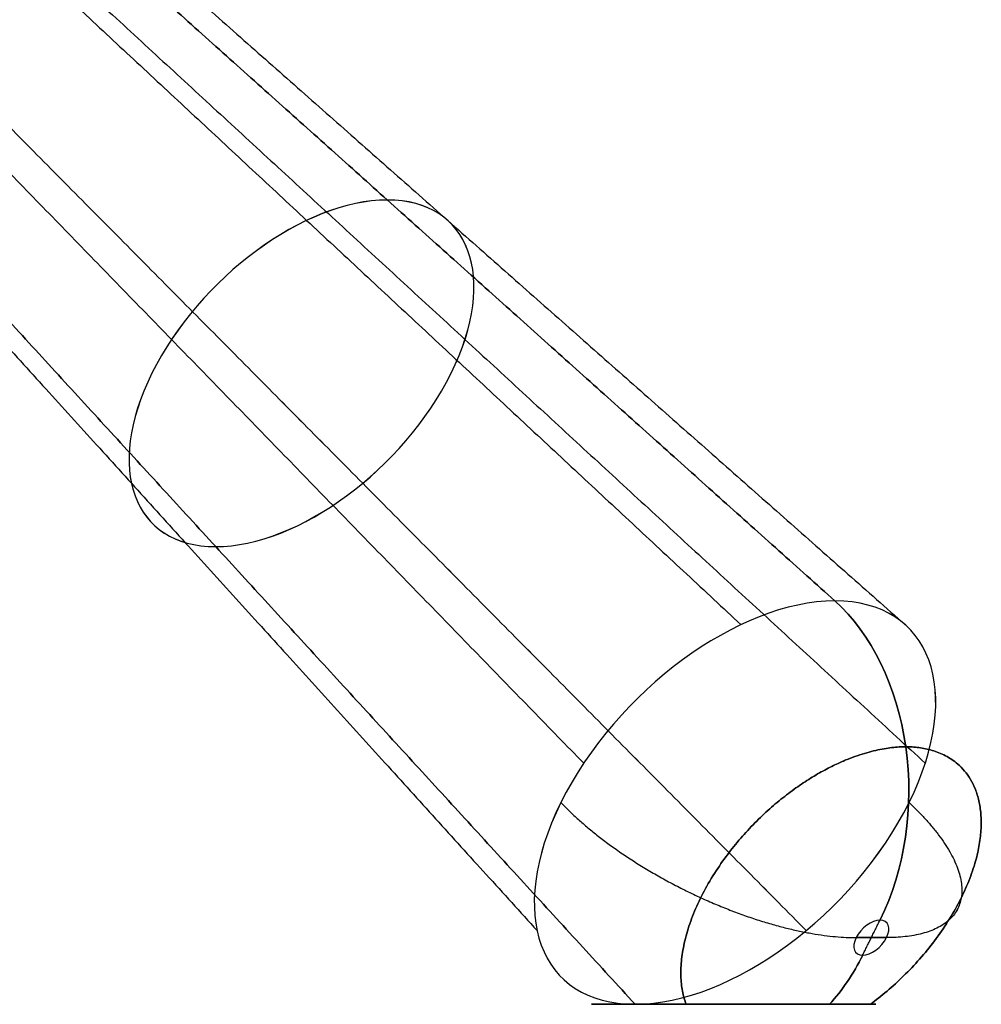
# Model space of a CAD drawing. Units: millimetres. Extents: x -541 to 370, y -664 to 429.
# Drawn here: x 83 to 233, y -664 to -510 of the extents above; entities that cross this region are included whole.
import ezdxf

# ---------------------------------------------------------------- set-up
doc = ezdxf.new("R2010")
doc.units = ezdxf.units.MM
doc.header["$MEASUREMENT"] = 0
doc.layers.add('IGES level 12', color=7, linetype='Continuous', true_color=0xcad1ee)

msp = doc.modelspace()

# ---------------------------------------------------------------- linework, layer by layer
at = {"layer": 'IGES level 12', "extrusion": (-0.579228, 0.573576, 0.579228)}
for centre, radius, start, end in [((312.34, -416.66, -778.03), 27, 29.8376, 209.8376), ((312.34, -416.66, -778.29), 27.26, 29.8376, 209.8376), ((312.34, -416.66, -778.56), 27.52, 29.8376, 209.8376), ((312.34, -416.66, -894.99), 32.91, 209.8376, 29.8376), ((312.34, -416.66, -894.99), 32.91, 29.8376, 209.8376), ((312.34, -416.66, -1011.41), 38.3, 209.8376, 29.8376), ((312.34, -416.66, -1011.41), 38.3, 209.8376, 29.8376), ((312.34, -416.66, -1011.41), 38.3, 29.8376, 209.8376), ((312.34, -416.66, -1011.41), 38.3, 29.8376, 209.8376), ((312.34, -416.66, -1048.03), 3.34, 209.8376, 29.8376), ((312.34, -416.66, -1048.03), 3.34, 209.8376, 29.8376), ((312.34, -416.66, -1048.03), 3.34, 29.8376, 209.8376), ((312.34, -416.66, -1048.03), 3.34, 29.8376, 209.8376)]:
    msp.add_arc(centre, radius, start, end, dxfattribs=at)
at = {"layer": 'IGES level 12', "extrusion": (0.579228, -0.573576, 0.579228)}
for centre, radius, start, end in [((-312.34, -87.18, 536.97), 32.91, 29.8376, 209.8376), ((-312.34, -87.18, 536.97), 32.91, 209.8376, 29.8376), ((-312.34, -87.18, 653.4), 38.3, 29.8376, 209.8376), ((-312.34, -87.18, 653.4), 38.3, 29.8376, 209.8376), ((-312.34, -87.18, 653.4), 38.3, 209.8376, 29.8376), ((-312.34, -87.18, 653.4), 38.3, 209.8376, 29.8376), ((-312.34, -87.18, 690.02), 3.34, 29.8376, 209.8376), ((-312.34, -87.18, 690.02), 3.34, 29.8376, 209.8376), ((-312.34, -87.18, 690.02), 3.34, 209.8376, 29.8376), ((-312.34, -87.18, 690.02), 3.34, 209.8376, 29.8376)]:
    msp.add_arc(centre, radius, start, end, dxfattribs=at)
at = {"layer": 'IGES level 12', "extrusion": (0.707107, -6.00581e-12, 0.707107)}
msp.add_arc((-630.43, -795.25, -516.83), 35, 235, 327.6507, dxfattribs=at)
at = {"layer": 'IGES level 12', "extrusion": (0.707107, -4.71267e-12, 0.707107)}
msp.add_arc((-630.43, -795.25, -516.83), 35, 235, 327.6507, dxfattribs=at)
at = {"layer": 'IGES level 12', "extrusion": (-0.707107, -6.00572e-12, 0.707107)}
msp.add_arc((630.43, 358.19, 79.77), 35, 55, 147.6507, dxfattribs=at)
at = {"layer": 'IGES level 12', "extrusion": (0.707107, 4.71265e-12, -0.707107)}
msp.add_arc((-630.43, 358.19, -79.77), 35, 32.3493, 125, dxfattribs=at)
at = {"layer": 'IGES level 12', "extrusion": (0.707107, -1.61815e-14, 0.707107)}
msp.add_arc((-635.91, -791.42, -516.83), 35, 217.6507, 235, dxfattribs=at)
at = {"layer": 'IGES level 12', "extrusion": (0.707107, -1.05471e-14, 0.707107)}
msp.add_arc((-635.91, -791.42, -516.83), 35, 217.6507, 235, dxfattribs=at)
at = {"layer": 'IGES level 12', "extrusion": (0.707107, 1.61537e-14, -0.707107)}
msp.add_arc((-635.91, 354.36, -79.77), 35, 125, 142.3493, dxfattribs=at)
at = {"layer": 'IGES level 12', "extrusion": (0.707107, 1.04916e-14, -0.707107)}
msp.add_arc((-635.91, 354.36, -79.77), 35, 125, 142.3493, dxfattribs=at)
at = {"layer": 'IGES level 12'}
for points in [[(210.11, -600.87, -941.02), (140.49, -538.5, -871.4), (70.86, -476.14, -801.77)], [(70.86, -476.14, -801.77), (140.49, -538.5, -871.4), (210.11, -600.87, -941.02)], [(210.11, -600.87, 322.93), (140.49, -538.5, 253.31), (70.86, -476.14, 183.68)], [(70.86, -476.14, 183.68), (140.49, -538.5, 253.31), (210.11, -600.87, 322.93)], [(60.37, -478.8, -809.63), (127.94, -541.68, -880.79), (195.51, -604.57, -951.96)], [(60.37, -478.8, 191.54), (127.94, -541.68, 262.7), (195.51, -604.57, 333.87)], [(78.72, -478.8, -791.28), (149.88, -541.68, -858.85), (221.05, -604.57, -926.42)], [(78.72, -478.8, 173.19), (149.88, -541.68, 240.76), (221.05, -604.57, 308.33)], [(42.79, -494.28, -811.88), (106.92, -560.2, -883.48), (171.04, -626.12, -955.08)], [(42.79, -494.28, 193.79), (106.92, -560.2, 265.39), (171.04, -626.12, 336.99)], [(80.97, -494.28, -773.7), (152.57, -560.2, -837.83), (224.17, -626.12, -901.95)], [(80.97, -494.28, 155.61), (152.57, -560.2, 219.74), (224.17, -626.12, 283.86)], [(37.57, -512.99, -798.57), (100.68, -582.57, -867.57), (163.78, -652.15, -936.57)], [(37.57, -512.99, 180.48), (100.68, -582.57, 249.48), (163.78, -652.15, 318.48)], [(67.66, -512.99, -768.48), (136.66, -582.57, -831.59), (205.66, -652.15, -894.7)], [(67.66, -512.99, 150.39), (136.66, -582.57, 213.5), (205.66, -652.15, 276.6)], [(48.54, -521.23, -779.45), (113.79, -592.42, -844.7), (179.04, -663.62, -909.95)], [(179.04, -663.62, -909.95), (113.79, -592.42, -844.7), (48.54, -521.23, -779.45)], [(48.54, -521.23, 161.36), (113.79, -592.42, 226.61), (179.04, -663.62, 291.86)], [(179.04, -663.62, 291.86), (113.79, -592.42, 226.61), (48.54, -521.23, 161.36)], [(214.43, -655.98, -945.34), (215.79, -653.25, -946.7), (217.14, -650.51, -948.05)], [(214.43, -655.98, 327.25), (215.79, -653.25, 328.61), (217.14, -650.51, 329.96)], [(218.15, -653.25, -944.34), (215.79, -653.25, -946.7), (213.43, -653.25, -949.06)], [(213.43, -653.25, 330.97), (215.79, -653.25, 328.61), (218.15, -653.25, 326.24)], [(210.2, -663.62, -909.06), (194.17, -663.62, -925.08), (178.15, -663.62, -941.11)], [(178.15, -663.62, 323.02), (194.17, -663.62, 306.99), (210.2, -663.62, 290.96)], [(179.04, -663.62, -909.96), (194.15, -663.62, -925.08), (209.27, -663.62, -940.19)], [(179.05, -663.62, 291.85), (194.17, -663.62, 306.97), (209.28, -663.62, 322.09)]]:
    msp.add_open_spline(points, degree=2, dxfattribs=at)
for points, weights in [([(221.14, -623.56, -952.05), (203.08, -623.56, -970.11), (179.61, -643.58, -973.75), (186.96, -663.62, -946.55)], [0.84528126915, 0.446940721498, 0.330178385197, 0.494994260246]), ([(186.96, -663.62, 328.46), (179.61, -643.58, 355.66), (203.08, -623.56, 352.02), (221.14, -623.56, 333.96)], [0.494994253851, 0.330178388217, 0.44694072665, 0.84528126915]), ([(215.64, -663.62, -917.87), (242.84, -643.58, -910.52), (239.2, -623.56, -933.99), (221.14, -623.56, -952.05)], [0.494994253851, 0.330178388217, 0.44694072665, 0.84528126915]), ([(221.14, -623.56, 333.96), (239.2, -623.56, 315.9), (242.84, -643.58, 292.43), (215.64, -663.62, 299.78)], [0.84528126915, 0.446940721498, 0.330178385197, 0.494994260246]), ([(167.49, -632.24, -952.57), (179.1, -644.43, -965.57), (198.39, -653.25, -964.1), (213.43, -653.25, -949.06)], [0.5, 0.396854179433, 0.396854179433, 0.5]), ([(167.49, -632.24, 334.48), (179.1, -644.43, 347.48), (198.39, -653.25, 346.01), (213.43, -653.25, 330.97)], [0.5, 0.396854179433, 0.396854179433, 0.5]), ([(221.66, -632.24, -898.4), (234.66, -644.43, -910.01), (233.19, -653.25, -929.3), (218.15, -653.25, -944.34)], [0.5, 0.396854179433, 0.396854179433, 0.5]), ([(221.66, -632.24, 280.31), (234.66, -644.43, 291.92), (233.19, -653.25, 311.21), (218.15, -653.25, 326.24)], [0.5, 0.396854179433, 0.396854179433, 0.5])]:
    msp.add_rational_spline(points, weights, degree=3, dxfattribs=at)
for points, knots in [([(209.28, -663.62, -940.19), (207.22, -663.62, -942.24), (204.87, -663.62, -943.98), (200.95, -663.62, -945.88), (199.6, -663.62, -946.38), (196.8, -663.62, -947.12), (195.35, -663.62, -947.34), (191.03, -663.62, -947.55), (188.1, -663.62, -947.07), (184.08, -663.62, -945.49), (182.78, -663.62, -944.8), (180.38, -663.62, -943.2), (179.27, -663.62, -942.27), (177.25, -663.62, -940.2), (176.35, -663.62, -939.05), (174.81, -663.62, -936.62), (174.16, -663.62, -935.32), (173.14, -663.62, -932.6), (172.77, -663.62, -931.2), (172.3, -663.62, -928.37), (172.21, -663.62, -926.9), (172.31, -663.62, -924.01), (172.49, -663.62, -922.59), (173.14, -663.62, -919.78), (173.6, -663.62, -918.38), (174.76, -663.62, -915.74), (175.46, -663.62, -914.49), (177.09, -663.62, -912.1), (178.02, -663.62, -910.97), (179.04, -663.62, -909.95)], [1, 1, 1, 1, 1.125, 1.125, 1.1875, 1.1875, 1.25, 1.25, 1.375, 1.375, 1.4375, 1.4375, 1.5, 1.5, 1.5625, 1.5625, 1.625, 1.625, 1.6875, 1.6875, 1.75, 1.75, 1.8125, 1.8125, 1.875, 1.875, 1.9375, 1.9375, 2, 2, 2, 2]), ([(209.28, -663.62, -940.19), (207.22, -663.62, -942.24), (204.87, -663.62, -943.98), (200.95, -663.62, -945.88), (199.6, -663.62, -946.38), (196.8, -663.62, -947.12), (195.35, -663.62, -947.34), (191.03, -663.62, -947.55), (188.1, -663.62, -947.07), (184.08, -663.62, -945.49), (182.78, -663.62, -944.8), (180.38, -663.62, -943.2), (179.27, -663.62, -942.27), (177.25, -663.62, -940.2), (176.35, -663.62, -939.05), (174.81, -663.62, -936.62), (174.16, -663.62, -935.32), (173.14, -663.62, -932.6), (172.77, -663.62, -931.2), (172.3, -663.62, -928.37), (172.21, -663.62, -926.9), (172.31, -663.62, -924.01), (172.49, -663.62, -922.59), (173.14, -663.62, -919.78), (173.6, -663.62, -918.38), (174.76, -663.62, -915.74), (175.46, -663.62, -914.49), (177.09, -663.62, -912.1), (178.02, -663.62, -910.97), (179.04, -663.62, -909.95)], [3.4443952, 3.4443952, 3.4443952, 3.4443952, 3.5693952, 3.5693952, 3.6318952, 3.6318952, 3.6943952, 3.6943952, 3.8193952, 3.8193952, 3.8818952, 3.8818952, 3.9443952, 3.9443952, 4.0068952, 4.0068952, 4.0693952, 4.0693952, 4.1318952, 4.1318952, 4.1943952, 4.1943952, 4.2568952, 4.2568952, 4.3193952, 4.3193952, 4.3818952, 4.3818952, 4.4443952, 4.4443952, 4.4443952, 4.4443952]), ([(179.04, -663.62, 291.86), (177.01, -663.62, 293.9), (175.34, -663.62, 296.34), (173.02, -663.62, 301.6), (172.35, -663.62, 304.49), (172.21, -663.62, 308.81), (172.3, -663.62, 310.27), (172.77, -663.62, 313.12), (173.14, -663.62, 314.51), (174.68, -663.62, 318.58), (176.25, -663.62, 321.07), (179.29, -663.62, 324.19), (180.39, -663.62, 325.11), (182.79, -663.62, 326.72), (184.09, -663.62, 327.4), (186.79, -663.62, 328.46), (188.21, -663.62, 328.85), (191.06, -663.62, 329.31), (192.5, -663.62, 329.39), (195.38, -663.62, 329.25), (196.84, -663.62, 329.02), (199.62, -663.62, 328.28), (200.97, -663.62, 327.78), (204.9, -663.62, 325.87), (207.22, -663.62, 324.15), (209.28, -663.62, 322.1)], [0, 0, 0, 0, 0.125, 0.125, 0.25, 0.25, 0.3125, 0.3125, 0.375, 0.375, 0.5, 0.5, 0.5625, 0.5625, 0.625, 0.625, 0.6875, 0.6875, 0.75, 0.75, 0.8125, 0.8125, 0.875, 0.875, 1, 1, 1, 1]), ([(179.04, -663.62, 291.86), (177.01, -663.62, 293.9), (175.34, -663.62, 296.34), (173.02, -663.62, 301.6), (172.35, -663.62, 304.49), (172.21, -663.62, 308.81), (172.3, -663.62, 310.27), (172.77, -663.62, 313.12), (173.14, -663.62, 314.51), (174.68, -663.62, 318.58), (176.25, -663.62, 321.07), (179.29, -663.62, 324.19), (180.39, -663.62, 325.11), (182.79, -663.62, 326.72), (184.09, -663.62, 327.4), (186.79, -663.62, 328.46), (188.21, -663.62, 328.85), (191.06, -663.62, 329.31), (192.5, -663.62, 329.39), (195.38, -663.62, 329.25), (196.84, -663.62, 329.02), (199.62, -663.62, 328.28), (200.97, -663.62, 327.78), (204.9, -663.62, 325.87), (207.22, -663.62, 324.15), (209.28, -663.62, 322.1)], [8.203047, 8.203047, 8.203047, 8.203047, 8.328047, 8.328047, 8.453047, 8.453047, 8.515547, 8.515547, 8.578047, 8.578047, 8.703047, 8.703047, 8.765547, 8.765547, 8.828047, 8.828047, 8.890547, 8.890547, 8.953047, 8.953047, 9.015547, 9.015547, 9.078047, 9.078047, 9.203047, 9.203047, 9.203047, 9.203047]), ([(179.04, -663.62, -909.95), (181.08, -663.62, -907.92), (183.52, -663.62, -906.25), (188.78, -663.62, -903.93), (191.67, -663.62, -903.27), (195.99, -663.62, -903.12), (197.45, -663.62, -903.21), (200.3, -663.62, -903.68), (201.7, -663.62, -904.05), (205.76, -663.62, -905.59), (208.25, -663.62, -907.16), (211.37, -663.62, -910.2), (212.29, -663.62, -911.3), (213.9, -663.62, -913.7), (214.58, -663.62, -915.01), (215.64, -663.62, -917.7), (216.03, -663.62, -919.12), (216.5, -663.62, -921.97), (216.57, -663.62, -923.41), (216.43, -663.62, -926.29), (216.2, -663.62, -927.75), (215.46, -663.62, -930.53), (214.96, -663.62, -931.89), (213.05, -663.62, -935.82), (211.33, -663.62, -938.13), (209.28, -663.62, -940.19)], [0, 0, 0, 0, 0.125, 0.125, 0.25, 0.25, 0.3125, 0.3125, 0.375, 0.375, 0.5, 0.5, 0.5625, 0.5625, 0.625, 0.625, 0.6875, 0.6875, 0.75, 0.75, 0.8125, 0.8125, 0.875, 0.875, 1, 1, 1, 1]), ([(179.04, -663.62, -909.95), (181.08, -663.62, -907.92), (183.52, -663.62, -906.25), (188.78, -663.62, -903.93), (191.67, -663.62, -903.27), (195.99, -663.62, -903.12), (197.45, -663.62, -903.21), (200.3, -663.62, -903.68), (201.7, -663.62, -904.05), (205.76, -663.62, -905.59), (208.25, -663.62, -907.16), (211.37, -663.62, -910.2), (212.29, -663.62, -911.3), (213.9, -663.62, -913.7), (214.58, -663.62, -915.01), (215.64, -663.62, -917.7), (216.03, -663.62, -919.12), (216.5, -663.62, -921.97), (216.57, -663.62, -923.41), (216.43, -663.62, -926.29), (216.2, -663.62, -927.75), (215.46, -663.62, -930.53), (214.96, -663.62, -931.89), (213.05, -663.62, -935.82), (211.33, -663.62, -938.13), (209.28, -663.62, -940.19)], [8.203047, 8.203047, 8.203047, 8.203047, 8.328047, 8.328047, 8.453047, 8.453047, 8.515547, 8.515547, 8.578047, 8.578047, 8.703047, 8.703047, 8.765547, 8.765547, 8.828047, 8.828047, 8.890547, 8.890547, 8.953047, 8.953047, 9.015547, 9.015547, 9.078047, 9.078047, 9.203047, 9.203047, 9.203047, 9.203047]), ([(209.28, -663.62, 322.1), (211.33, -663.62, 320.04), (213.07, -663.62, 317.69), (214.97, -663.62, 313.77), (215.47, -663.62, 312.42), (216.21, -663.62, 309.62), (216.43, -663.62, 308.17), (216.64, -663.62, 303.85), (216.16, -663.62, 300.92), (214.57, -663.62, 296.9), (213.89, -663.62, 295.6), (212.28, -663.62, 293.2), (211.36, -663.62, 292.09), (209.29, -663.62, 290.07), (208.14, -663.62, 289.17), (205.71, -663.62, 287.63), (204.41, -663.62, 286.98), (201.69, -663.62, 285.95), (200.29, -663.62, 285.59), (197.46, -663.62, 285.12), (195.99, -663.62, 285.03), (193.1, -663.62, 285.13), (191.68, -663.62, 285.31), (188.87, -663.62, 285.95), (187.47, -663.62, 286.42), (184.83, -663.62, 287.58), (183.57, -663.62, 288.27), (181.19, -663.62, 289.91), (180.06, -663.62, 290.84), (179.04, -663.62, 291.86)], [1, 1, 1, 1, 1.125, 1.125, 1.1875, 1.1875, 1.25, 1.25, 1.375, 1.375, 1.4375, 1.4375, 1.5, 1.5, 1.5625, 1.5625, 1.625, 1.625, 1.6875, 1.6875, 1.75, 1.75, 1.8125, 1.8125, 1.875, 1.875, 1.9375, 1.9375, 2, 2, 2, 2]), ([(209.28, -663.62, 322.1), (211.33, -663.62, 320.04), (213.07, -663.62, 317.69), (214.97, -663.62, 313.77), (215.47, -663.62, 312.42), (216.21, -663.62, 309.62), (216.43, -663.62, 308.17), (216.64, -663.62, 303.85), (216.16, -663.62, 300.92), (214.57, -663.62, 296.9), (213.89, -663.62, 295.6), (212.28, -663.62, 293.2), (211.36, -663.62, 292.09), (209.29, -663.62, 290.07), (208.14, -663.62, 289.17), (205.71, -663.62, 287.63), (204.41, -663.62, 286.98), (201.69, -663.62, 285.95), (200.29, -663.62, 285.59), (197.46, -663.62, 285.12), (195.99, -663.62, 285.03), (193.1, -663.62, 285.13), (191.68, -663.62, 285.31), (188.87, -663.62, 285.95), (187.47, -663.62, 286.42), (184.83, -663.62, 287.58), (183.57, -663.62, 288.27), (181.19, -663.62, 289.91), (180.06, -663.62, 290.84), (179.04, -663.62, 291.86)], [3.4443952, 3.4443952, 3.4443952, 3.4443952, 3.5693952, 3.5693952, 3.6318952, 3.6318952, 3.6943952, 3.6943952, 3.8193952, 3.8193952, 3.8818952, 3.8818952, 3.9443952, 3.9443952, 4.0068952, 4.0068952, 4.0693952, 4.0693952, 4.1318952, 4.1318952, 4.1943952, 4.1943952, 4.2568952, 4.2568952, 4.3193952, 4.3193952, 4.3818952, 4.3818952, 4.4443952, 4.4443952, 4.4443952, 4.4443952])]:
    msp.add_open_spline(points, degree=3, knots=knots, dxfattribs=at)

doc.saveas('drawing.dxf')
